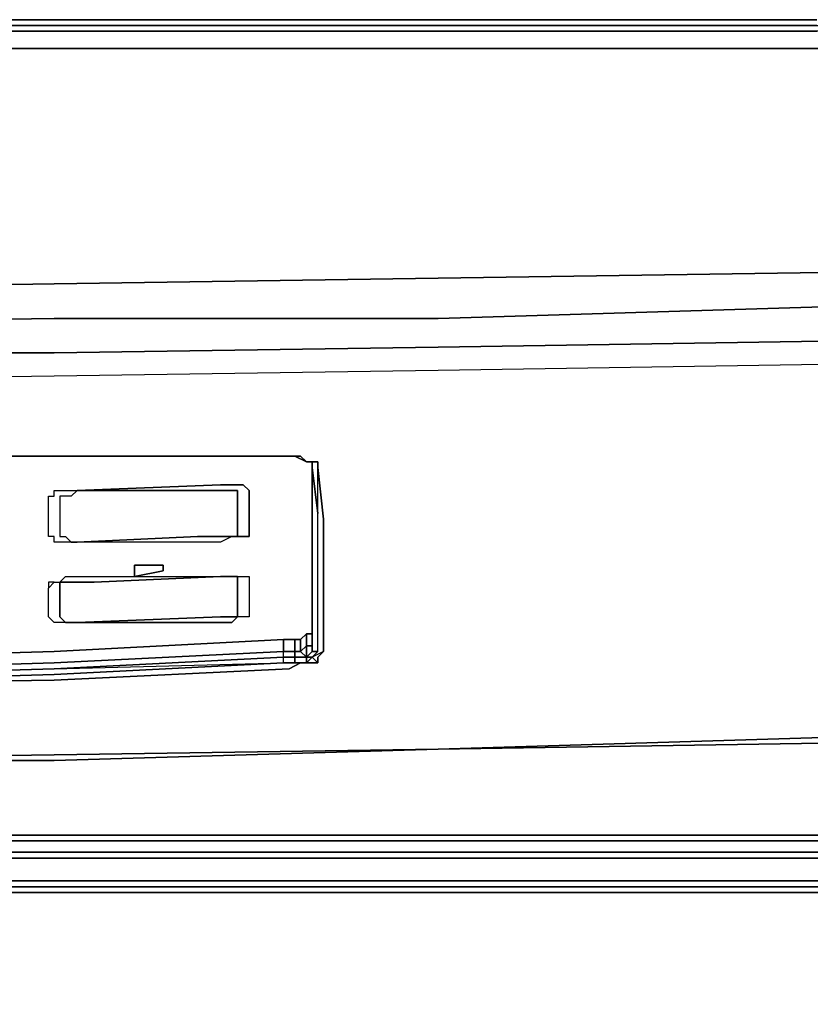
# Model space of a CAD drawing. Units: millimetres. Extents: x 0 to 29.5, y -28.2 to 0.
# Drawn here: x 18.2 to 22, y -4.7 to 0 of the extents above; entities that cross this region are included whole.
import ezdxf

# ---------------------------------------------------------------- set-up
doc = ezdxf.new("R2010")
doc.units = ezdxf.units.MM
doc.layers.get('0').update_dxf_attribs({"true_color": 0x5890e1})

msp = doc.modelspace()

# ---------------------------------------------------------------- linework, layer by layer
at = {"color": 36}
for points in [[(18.3955, 0), (20.2013, 0), (18.3955, 0), (16.5605, 0)], [(20.2013, 0), (22.0362, 0)], [(18.3955, -0.0274), (20.2286, -0.0274), (18.3955, -0.0274), (16.5605, -0.0274)], [(20.2286, -0.0274), (22.0362, -0.0274)], [(20.2286, -0.0547), (22.0362, -0.0547), (20.2286, -0.0547), (18.3955, -0.0547), (16.5605, -0.0547), (18.3955, -0.0547)], [(18.3955, -0.1368), (16.5605, -0.1368)], [(18.3955, -0.1368), (20.2286, -0.1368)], [(20.2286, -0.1368), (22.0636, -0.1368)], [(22.0636, -1.2057), (20.2286, -1.2331)], [(18.3955, -1.2604), (16.5605, -1.2878)], [(20.2286, -1.2331), (18.3955, -1.2604)], [(22.0636, -1.534), (20.2286, -1.5614)], [(18.3955, -1.5887), (16.5605, -1.5887)], [(20.2286, -1.5614), (18.3955, -1.5887)], [(14.6726, -3.8889), (27.1271, -3.8889)], [(27.1271, -3.9162), (14.6726, -3.9162)], [(27.1271, -3.9709), (14.6726, -3.9709)], [(27.0177, -4.1077), (14.6726, -4.1077)], [(14.6726, -4.1625), (27.0177, -4.1625), (27.4008, -4.2172), (27.7291, -4.354), (28.03, -4.6002), (27.7291, -4.354), (27.4008, -4.2172), (27.0177, -4.1625), (14.6726, -4.1625), (2.6011, -4.1625)]]:
    msp.add_lwpolyline(points, close=True, dxfattribs=at)
for points in [[(22.0362, 0), (20.2013, 0), (18.3955, 0), (16.5605, 0)], [(29.3178, -0.0274), (29.3725, -0.0274), (29.3999, -0.0547), (29.3725, -0.0274), (29.3178, -0.0274), (29.2084, -0.0274), (29.2357, -0.0547), (29.0698, -0.0547), (29.0698, -0.1368), (27.5376, -0.1368), (25.7044, -0.1368), (23.8694, -0.1368), (22.0636, -0.1368), (20.2286, -0.1368), (18.3955, -0.1368), (16.5605, -0.1368), (14.7273, -0.1368), (12.8942, -0.1368), (11.0592, -0.1368)], [(11.0592, -0.0274), (12.8942, -0.0274), (14.7273, -0.0274), (16.5605, -0.0274), (18.3955, -0.0274), (20.2286, -0.0274), (22.0362, -0.0274), (23.8694, -0.0274), (25.7044, -0.0274), (27.5376, -0.0274), (29.0698, -0.0274), (29.0698, -0.0547), (27.5376, -0.0547), (25.7044, -0.0547), (23.8694, -0.0547), (22.0362, -0.0547), (20.2286, -0.0547), (18.3955, -0.0547), (16.5605, -0.0547), (14.7273, -0.0547), (12.8942, -0.0547), (11.0592, -0.0547)], [(11.0592, -1.2604), (12.8942, -1.2878), (14.7273, -1.2878), (16.5605, -1.2878), (18.3955, -1.2604), (20.2286, -1.2331), (22.0636, -1.2057), (23.8694, -1.151), (25.7044, -1.0962), (27.5376, -1.0415), (29.0698, -0.9868), (29.0698, -1.151), (29.2357, -1.1236), (29.2357, -1.2878), (29.3452, -1.2331), (29.3452, -1.1236), (29.4273, -1.1236), (29.4273, -1.0415)], [(29.0698, -0.9868), (27.5376, -1.0415), (29.0698, -0.9868), (29.0698, -1.151), (27.5376, -1.2057), (25.7044, -1.2878), (23.8694, -1.3425), (22.0636, -1.3699), (20.2286, -1.4246), (18.3955, -1.4246), (16.5605, -1.4519)], [(11.0592, -1.4246), (12.8942, -1.4519), (14.7273, -1.4519), (16.5605, -1.4519), (18.3955, -1.4246), (20.2286, -1.4246), (22.0636, -1.3699), (23.8694, -1.3425), (25.7044, -1.2878), (27.5376, -1.2057), (29.0698, -1.151), (29.0698, -1.2878), (29.2357, -1.2878), (29.181, -1.3972), (29.2357, -1.2878), (29.3452, -1.2331), (29.3452, -1.1236), (29.4273, -1.1236)], [(16.5605, -1.4519), (18.3955, -1.4246), (20.2286, -1.4246), (22.0636, -1.3699), (23.8694, -1.3425), (25.7044, -1.2878), (27.5376, -1.2057), (29.0698, -1.151), (29.0698, -1.2878), (27.5376, -1.3699)], [(11.0592, -1.6982), (12.8942, -1.7255), (14.7273, -1.7255), (16.5605, -1.7255), (18.3955, -1.6982), (20.2286, -1.6708), (22.0636, -1.6435), (23.8694, -1.6161), (25.7044, -1.5614), (27.5376, -1.4793), (29.015, -1.4246), (29.0698, -1.2878), (27.5376, -1.3699), (25.7044, -1.4246), (23.8694, -1.4793), (22.0636, -1.534), (20.2286, -1.5614), (18.3955, -1.5887), (16.5605, -1.5887), (14.7273, -1.5887), (12.8942, -1.5887), (11.0592, -1.5887)], [(5.5852, -3.3964), (7.391, -3.4511), (9.226, -3.4784), (11.0592, -3.5332), (12.8942, -3.5332), (14.7273, -3.5605), (16.5605, -3.5332), (18.3955, -3.5332), (20.2286, -3.4784), (22.0636, -3.4511), (23.8694, -3.3964)], [(14.6726, -24.4276), (27.1271, -24.4276), (27.5649, -24.3728), (27.9753, -24.2087), (28.3037, -23.9624), (28.5499, -23.6067), (28.7141, -23.2237), (28.7688, -22.8115), (28.7688, -5.505), (28.7141, -5.0945), (28.5499, -4.6823), (28.3037, -4.354), (27.9753, -4.1077), (27.5649, -3.9436), (27.1271, -3.8889), (14.6726, -3.8889)], [(14.6726, -3.9162), (27.1271, -3.9162), (27.5649, -3.9983), (27.5376, -4.0257), (27.9206, -4.1898), (27.8932, -4.1898), (28.1942, -4.4361), (28.0848, -4.5455), (27.7838, -4.2993), (27.8932, -4.1898), (27.5102, -4.053), (27.5376, -4.0257), (27.1271, -3.9709)], [(14.6726, -3.9983), (27.0998, -3.9983), (27.1271, -3.9709), (14.6726, -3.9709)], [(27.0177, -4.1077), (27.0998, -3.9983), (14.6726, -3.9983), (2.4916, -3.9983), (2.1086, -4.053), (2.0812, -4.0257), (1.6982, -4.1898), (1.3972, -4.4361), (1.3425, -4.4087)], [(2.6011, -4.1077), (2.4916, -3.9983), (14.6726, -3.9983), (27.0998, -3.9983), (27.0177, -4.1077), (14.6726, -4.1077), (27.0177, -4.1077)], [(27.7564, -4.3266), (28.0574, -4.5729), (28.0848, -4.5455), (27.7838, -4.3266), (27.7838, -4.2993), (27.4281, -4.1351), (27.5102, -4.053), (27.0998, -3.9983), (27.0177, -4.1077), (14.6726, -4.1077), (27.0177, -4.1077), (27.4008, -4.1625), (27.4008, -4.1898), (27.0177, -4.1351), (14.6726, -4.1351)], [(27.7564, -4.3266), (27.4008, -4.1898), (27.7564, -4.3266), (27.7838, -4.3266), (27.4008, -4.1625), (27.4281, -4.1351), (27.0177, -4.1077), (27.4008, -4.1625), (27.4008, -4.1898), (27.0177, -4.1351), (14.6726, -4.1351), (27.0177, -4.1351), (27.4008, -4.1898)], [(14.6726, -24.1266), (27.0177, -24.1266), (27.4008, -24.0992), (27.7291, -23.9351), (28.03, -23.7162), (28.2489, -23.4152), (28.4131, -23.0851), (28.4678, -22.702), (28.4678, -5.6144), (28.4131, -5.2314), (28.2489, -4.8738), (28.03, -4.6002), (27.7291, -4.354), (27.4008, -4.2172), (27.0177, -4.1625), (14.6726, -4.1625)]]:
    msp.add_lwpolyline(points, dxfattribs=at)
at = {"color": 148}
for points in [[(0.2736, -1.3972), (0.4122, -1.4246), (0.4122, -1.534), (0.4122, -1.4246), (1.9171, -1.4793), (3.7502, -1.5614), (5.5852, -1.6161), (7.391, -1.6435), (9.226, -1.6708), (11.0592, -1.6982), (12.8942, -1.7255), (14.7273, -1.7255), (16.5605, -1.7255), (18.3955, -1.6982), (20.2286, -1.6708), (22.0636, -1.6435), (23.8694, -1.6161), (25.7044, -1.5614), (27.5376, -1.4793), (29.015, -1.4246), (29.181, -1.3972), (29.015, -1.534), (29.181, -1.5067), (29.181, -1.3972)], [(0.4122, -1.6982), (0.2736, -1.6708), (0.2736, -1.5067), (0.4122, -1.534), (0.4122, -1.4246), (1.9171, -1.4793), (3.7502, -1.5614), (5.5852, -1.6161), (7.391, -1.6435), (9.226, -1.6708), (11.0592, -1.6982), (12.8942, -1.7255), (14.7273, -1.7255), (16.5605, -1.7255), (18.3955, -1.6982), (20.2286, -1.6708), (22.0636, -1.6435), (23.8694, -1.6161), (25.7044, -1.5614), (27.5376, -1.4793), (29.015, -1.4246), (29.015, -1.534)], [(18.3955, -2.0812), (19.5172, -2.0812), (19.572, -2.0812), (19.5993, -2.1086), (19.572, -2.0812), (19.5172, -2.0812), (18.3955, -2.0812), (16.5605, -2.0812), (14.7273, -2.0812), (12.8942, -2.0812)], [(12.8942, -2.0812), (14.7273, -2.0812), (16.5605, -2.0812), (18.3955, -2.0812)], [(19.572, -3.068), (19.5993, -3.068), (19.654, -3.068), (19.654, -3.0407), (19.654, -3.068), (19.6267, -3.0407), (19.654, -3.068), (19.654, -3.0407), (19.6814, -3.0133), (19.6267, -3.0407), (19.654, -3.0133), (19.6267, -3.0133), (19.6267, -2.986), (19.6267, -2.9568), (19.6267, -2.6558), (19.6267, -2.3275), (19.6267, -2.1086), (19.6267, -2.3548), (19.6267, -2.136), (19.6267, -2.1086), (19.6267, -2.3275), (19.6267, -2.6558), (19.6267, -2.9568), (19.6267, -2.986), (19.6267, -2.6832), (19.6267, -2.3548), (19.6267, -2.1086)], [(19.5993, -3.068), (19.6267, -3.0407), (19.5993, -3.0407), (19.6267, -3.0133), (19.654, -3.0133), (19.654, -2.7105), (19.654, -2.3548), (19.6267, -2.136), (19.6267, -2.1086)], [(19.654, -2.3548), (19.6267, -2.136), (19.654, -2.3548), (19.654, -2.136), (19.654, -2.1086), (19.5993, -2.1086), (19.654, -2.1086), (19.6267, -2.1086), (19.5993, -2.1086), (19.6267, -2.1086)], [(19.654, -3.0133), (19.654, -2.7105), (19.654, -2.3548), (19.654, -2.136), (19.654, -2.1086), (19.654, -2.136), (19.6814, -2.3822), (19.6814, -2.7105), (19.6814, -3.0133), (19.6267, -3.0407), (19.654, -3.0133), (19.6267, -3.0133), (19.6267, -2.986), (19.6267, -2.6832), (19.6267, -2.3548), (19.6267, -2.136), (19.6267, -2.1086), (19.654, -2.1086)], [(19.6267, -2.1086), (19.6267, -2.3548), (19.6267, -2.6832), (19.6267, -2.986)], [(19.6814, -3.0133), (19.6267, -3.0407), (19.654, -3.0133), (19.654, -2.7105), (19.654, -2.3548), (19.654, -2.136)], [(19.4899, -3.0133), (19.5446, -3.0133), (19.5446, -3.0407), (19.4899, -3.0407), (19.4899, -3.0133), (18.3955, -3.068), (16.5605, -3.1228), (14.7273, -3.1228), (12.8942, -3.1228), (11.0592, -3.068), (9.9647, -3.0133), (9.91, -3.0133), (9.8827, -3.0133), (9.8827, -2.9568), (9.8553, -2.9294), (9.8827, -2.9568), (9.8827, -3.0133), (9.8553, -2.986), (9.8553, -3.0407), (9.8279, -3.0133), (9.8279, -2.986)], [(19.5446, -3.0133), (19.4899, -3.0133), (19.4899, -2.9568)], [(19.572, -2.9568), (19.572, -3.0133), (19.5446, -3.0133), (19.5446, -2.9568)], [(19.5993, -2.9294), (19.5993, -2.986)], [(19.5446, -3.068), (19.5993, -3.068), (19.5993, -3.0407), (19.5993, -2.986), (19.572, -3.0133)], [(19.5993, -3.0407), (19.572, -3.0133), (19.5993, -2.986), (19.572, -3.0133)], [(19.5993, -3.068), (19.5993, -3.0407), (19.6267, -3.0407), (19.654, -3.068), (19.5993, -3.068), (19.6267, -3.0407), (19.5993, -3.0407), (19.6267, -3.0133), (19.6267, -2.986), (19.5993, -2.986)], [(19.5993, -2.986), (19.6267, -2.986), (19.6267, -3.0133), (19.5993, -3.0407)], [(19.5993, -2.986), (19.6267, -2.986)], [(14.7273, -3.1775), (16.5605, -3.1501), (18.3955, -3.0954), (19.4899, -3.0407), (19.4899, -3.0133)], [(19.5446, -3.068), (19.5446, -3.0407), (19.5993, -3.0407), (19.572, -3.0133), (19.5446, -3.0133)], [(19.5993, -3.068), (19.6267, -3.0407)], [(19.4899, -3.068), (18.3955, -3.1228), (19.4899, -3.068), (19.5446, -3.068), (19.5993, -3.068)], [(19.654, -3.068), (19.5993, -3.068)], [(24.1977, -3.369), (23.8694, -3.369), (24.1977, -3.369), (23.8694, -3.3964), (22.0636, -3.4511), (20.2286, -3.4784), (18.3955, -3.5058), (20.2286, -3.4784), (18.3955, -3.5332), (16.5605, -3.5332), (14.7273, -3.5332), (16.5605, -3.5332), (14.7273, -3.5605), (12.8942, -3.5332)]]:
    msp.add_lwpolyline(points, dxfattribs=at)
for points in [[(18.3955, -2.0812), (16.5605, -2.0812)], [(18.3955, -2.0812), (16.5605, -2.0812)], [(18.3955, -2.0812), (19.4899, -2.0812)], [(19.572, -2.0812), (19.5993, -2.1086), (19.5446, -2.0812), (19.4899, -2.0812), (18.3955, -2.0812), (19.5172, -2.0812)], [(19.4899, -2.0812), (19.5446, -2.0812)], [(19.5993, -2.1086), (19.5446, -2.0812)], [(19.5993, -2.1086), (19.6267, -2.1086), (19.654, -2.1086)], [(19.6267, -2.1086), (19.6267, -2.136)], [(19.6267, -2.3275), (19.6267, -2.1086)], [(19.6814, -2.3822), (19.654, -2.136)], [(19.6267, -2.6558), (19.6267, -2.3275)], [(19.6814, -2.7105), (19.6814, -2.3822), (19.6814, -2.7105), (19.6814, -3.0133)], [(19.6267, -2.9568), (19.6267, -2.6558)], [(19.4899, -2.9568), (19.4899, -3.0133)], [(19.5446, -2.9568), (19.5446, -3.0133)], [(19.572, -2.9568), (19.572, -3.0133)], [(19.5993, -2.9294), (19.5993, -2.986)], [(19.6267, -2.986), (19.6267, -2.9568)], [(19.5993, -2.986), (19.5993, -3.0407)], [(19.6267, -3.0133), (19.6267, -2.986)], [(19.4899, -3.0133), (18.3955, -3.068)], [(19.4899, -3.068), (19.4899, -3.0407), (18.3955, -3.0954)], [(18.3955, -3.0954), (19.4899, -3.068), (19.4899, -3.0407), (18.3955, -3.0954)], [(19.5446, -3.0407), (19.4899, -3.0407), (19.4899, -3.0133), (19.5446, -3.0133)], [(19.5446, -3.068), (19.4899, -3.068), (19.4899, -3.0407), (19.5446, -3.0407)], [(19.5993, -3.0407), (19.5446, -3.0407), (19.5446, -3.0133), (19.572, -3.0133)], [(19.5993, -3.068), (19.5446, -3.068), (19.5446, -3.0407), (19.5993, -3.0407)], [(19.6814, -3.0133), (19.654, -3.0407)], [(18.3955, -3.068), (16.5605, -3.1228)], [(19.5446, -3.068), (19.572, -3.068), (19.5172, -3.0954), (18.3955, -3.1501), (16.5605, -3.1775), (18.3955, -3.1228), (19.4899, -3.068)], [(16.5605, -3.1501), (18.3955, -3.0954)], [(19.5172, -3.0954), (18.3955, -3.1501)], [(19.572, -3.068), (19.5172, -3.0954)], [(19.572, -3.068), (19.5446, -3.068), (19.572, -3.068), (19.5993, -3.068)], [(18.3955, -3.1228), (16.5605, -3.1775)], [(18.3955, -3.1501), (16.5605, -3.1775)], [(23.8694, -3.369), (22.0636, -3.4237), (20.2286, -3.4784), (22.0636, -3.4511), (23.8694, -3.3964), (24.1977, -3.369)], [(20.2286, -3.4784), (22.0636, -3.4237)], [(18.3955, -3.5058), (16.5605, -3.5332), (18.3955, -3.5332), (20.2286, -3.4784)], [(18.3955, -3.5058), (16.5605, -3.5332)]]:
    msp.add_lwpolyline(points, close=True, dxfattribs=at)
at = {"color": 196}
for points in [[(19.1889, -2.4643), (19.2163, -2.4643), (19.2436, -2.4643), (19.1889, -2.4916), (19.1616, -2.4916), (18.5049, -2.4916), (18.4775, -2.4916), (18.4502, -2.4916), (18.4228, -2.4916), (18.3955, -2.4916), (18.3955, -2.4643), (18.3681, -2.4643), (18.3681, -2.3001), (18.3681, -2.2728), (18.3955, -2.2728), (18.3955, -2.2454), (18.4228, -2.2454), (18.4502, -2.2454), (18.4775, -2.2454), (18.5049, -2.2454), (18.4775, -2.2728), (18.4502, -2.2728), (18.4228, -2.2728), (18.4228, -2.3001), (18.4228, -2.4643), (18.4502, -2.4643), (18.4775, -2.4916), (18.4502, -2.4916), (18.4228, -2.4916), (18.3955, -2.4916), (18.3955, -2.4643), (18.3681, -2.4643), (18.3681, -2.3001), (18.3681, -2.2728), (18.3955, -2.2728), (18.3955, -2.2454), (18.4228, -2.2454), (18.4502, -2.2454), (18.4775, -2.2454), (18.5049, -2.2454), (18.4775, -2.2728), (18.4502, -2.2728), (18.4228, -2.2728), (18.4228, -2.3001), (18.4228, -2.4643), (18.4502, -2.4643)], [(19.271, -2.2728), (19.271, -2.2454), (19.2436, -2.2454), (19.2163, -2.2454), (19.1889, -2.2454), (18.5049, -2.2454), (18.4775, -2.2728), (18.4502, -2.2728), (18.4228, -2.2728), (18.4228, -2.3001), (18.4228, -2.4643), (18.4502, -2.4643), (18.4775, -2.4916), (18.5049, -2.4916)], [(19.2436, -2.2454), (19.2163, -2.2454), (19.1889, -2.2454), (18.5049, -2.2454), (19.1889, -2.218), (19.2436, -2.218), (19.271, -2.218), (19.2984, -2.218), (19.3257, -2.2454), (19.3257, -2.2728), (19.3257, -2.4369), (19.3257, -2.4643), (19.2984, -2.4643), (19.271, -2.4643), (19.2436, -2.4643), (19.271, -2.4643), (19.271, -2.4369)], [(19.271, -2.4643), (19.2984, -2.4643), (19.3257, -2.4643), (19.3257, -2.4369), (19.3257, -2.2728), (19.3257, -2.2454), (19.2984, -2.218), (19.271, -2.218), (19.2436, -2.218), (19.1889, -2.218), (18.5049, -2.2454), (19.1889, -2.2454), (19.2163, -2.2454), (19.2436, -2.2454)], [(19.271, -2.4643), (19.271, -2.4369), (19.271, -2.2728), (19.271, -2.2454)], [(19.271, -2.2454), (19.271, -2.2728)], [(19.271, -2.4369), (19.271, -2.4643), (19.2436, -2.4643), (19.2163, -2.4643), (19.1889, -2.4643), (19.0795, -2.4643)], [(18.5049, -2.4916), (18.4775, -2.4916), (18.4502, -2.4643)], [(19.1889, -2.4643), (19.2163, -2.4643), (19.2436, -2.4643), (19.1889, -2.4916), (19.1616, -2.4916), (18.5049, -2.4916), (19.0795, -2.4643)], [(18.4775, -2.8747), (18.4502, -2.8747), (18.4228, -2.8747), (18.3955, -2.8747), (18.3681, -2.8473), (18.3681, -2.7105), (18.3955, -2.6832), (18.3681, -2.6832), (18.3681, -2.7105), (18.3955, -2.6832), (18.4228, -2.6832), (18.4502, -2.6558), (18.4775, -2.6558), (18.5049, -2.6558), (18.5323, -2.6558), (19.1889, -2.6558), (18.587, -2.6832), (18.5049, -2.6832), (18.4775, -2.6832), (18.4502, -2.6832), (18.4228, -2.6832), (18.4228, -2.7105), (18.4228, -2.8473), (18.4502, -2.8747), (18.4775, -2.8747), (18.5049, -2.8747), (19.1889, -2.8747), (19.2436, -2.8747), (19.271, -2.8473)], [(18.4775, -2.8747), (18.4502, -2.8747), (18.4228, -2.8473), (18.4228, -2.7105), (18.4228, -2.6832), (18.4502, -2.6832), (18.4775, -2.6832), (18.5049, -2.6832), (18.587, -2.6832), (19.1889, -2.6558), (19.2163, -2.6558), (19.2436, -2.6558), (19.271, -2.6558), (19.271, -2.6832)], [(19.271, -2.6832), (19.271, -2.6558), (19.2436, -2.6558)], [(19.271, -2.6558), (19.2984, -2.6558), (19.3257, -2.6558), (19.3257, -2.6832), (19.3257, -2.82), (19.3257, -2.8473), (19.2984, -2.8473), (19.271, -2.8473)], [(18.4502, -2.8747), (18.4228, -2.8747), (18.3955, -2.8747), (18.3681, -2.8473), (18.3681, -2.7105), (18.3955, -2.6832), (18.4228, -2.6832)], [(18.4228, -2.6832), (18.4228, -2.7105), (18.4228, -2.8473), (18.4502, -2.8747)], [(18.5049, -2.8747), (19.1889, -2.8473)], [(19.1889, -2.8473), (18.5049, -2.8747)]]:
    msp.add_lwpolyline(points, dxfattribs=at)
for points in [[(19.271, -2.2454), (19.2436, -2.2454)], [(19.271, -2.2728), (19.271, -2.4369)], [(19.0795, -2.4643), (18.5049, -2.4916)], [(19.0795, -2.4643), (19.1889, -2.4643)], [(19.2436, -2.4643), (19.271, -2.4643)], [(18.4775, -2.4916), (18.5049, -2.4916)], [(18.7785, -2.6011), (18.9153, -2.6011), (18.9153, -2.6284), (18.7785, -2.6558), (18.7785, -2.6284)], [(18.7785, -2.6284), (18.7785, -2.6558), (18.9153, -2.6284), (18.9153, -2.6011), (18.7785, -2.6011)], [(18.4228, -2.6832), (18.4502, -2.6558), (18.4775, -2.6558), (18.5049, -2.6558), (18.5323, -2.6558), (19.1889, -2.6558), (18.587, -2.6832), (18.5049, -2.6832), (18.4775, -2.6832), (18.4502, -2.6832)], [(19.2436, -2.6558), (19.2163, -2.6558), (19.1889, -2.6558)], [(19.2436, -2.6558), (19.1889, -2.6558), (19.2163, -2.6558)], [(19.271, -2.6558), (19.2436, -2.6558)], [(19.3257, -2.6832), (19.3257, -2.82), (19.3257, -2.8473), (19.2984, -2.8473), (19.271, -2.8473), (19.271, -2.82), (19.271, -2.6832), (19.271, -2.6558), (19.2984, -2.6558), (19.3257, -2.6558)], [(18.3955, -2.6832), (18.3681, -2.6832), (18.3681, -2.7105)], [(19.271, -2.82), (19.271, -2.8473), (19.2436, -2.8473), (19.2163, -2.8473), (19.1889, -2.8473), (19.2163, -2.8473), (19.2436, -2.8473), (19.271, -2.8473), (19.271, -2.82), (19.271, -2.6832)], [(19.271, -2.8473), (19.2436, -2.8747), (19.1889, -2.8747), (18.5049, -2.8747), (19.1889, -2.8473), (19.2163, -2.8473), (19.2436, -2.8473)], [(18.4775, -2.8747), (18.4502, -2.8747)], [(18.5049, -2.8747), (18.4775, -2.8747)], [(18.5049, -2.8747), (18.4775, -2.8747)]]:
    msp.add_lwpolyline(points, close=True, dxfattribs=at)
at = {"color": 95}
msp.add_lwpolyline([(11.0592, -3.0133), (12.8942, -3.068), (14.7273, -3.068), (16.5605, -3.068), (18.3955, -3.0133), (19.4899, -2.9568), (19.5446, -2.9568), (19.572, -2.9568), (19.5993, -2.9294), (19.6267, -2.9294), (19.5993, -2.9294), (19.572, -2.9568), (19.5446, -2.9568), (19.4899, -2.9568), (18.3955, -3.0133), (16.5605, -3.068), (14.7273, -3.068), (12.8942, -3.068), (11.0592, -3.0133)], dxfattribs=at)

doc.saveas('drawing.dxf')
